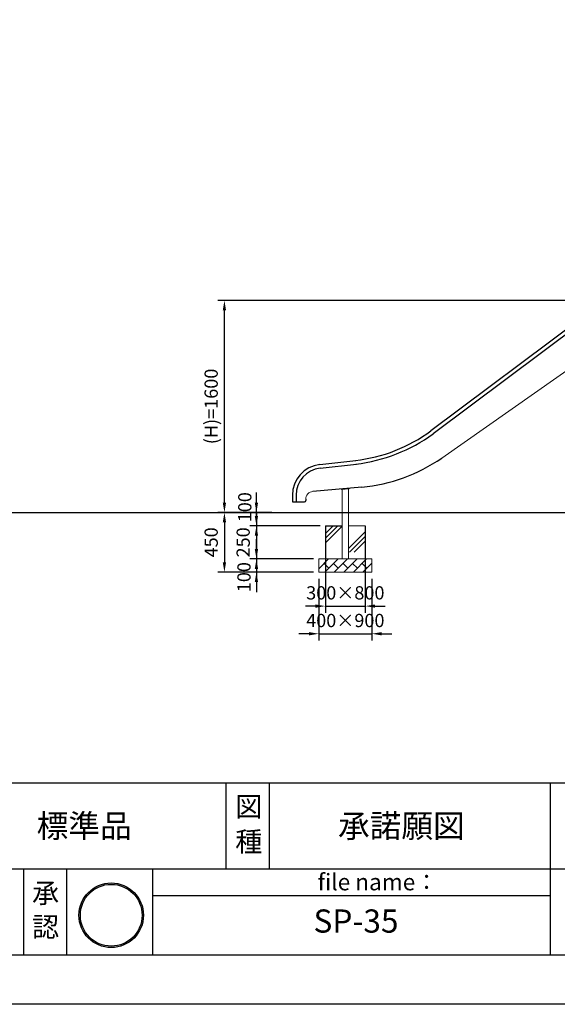
# Model space of a CAD drawing. Extents: x 0 to 21000, y -2002 to 14850.
# Drawn here: x 10468 to 14524, y 0 to 7425 of the extents above; entities that cross this region are included whole.
import ezdxf
from ezdxf.enums import TextEntityAlignment as Align

# ---------------------------------------------------------------- set-up
doc = ezdxf.new("R2010")
doc.units = 0
doc.header["$LTSCALE"] = 50
doc.header["$MEASUREMENT"] = 0
doc.linetypes.add('DIMENSION', pattern=[2e-15, 1e-15, 1e-15])
doc.layers.get('0').update_dxf_attribs({"linetype": 'CONTINUOUS'})
doc.layers.get('Defpoints').update_dxf_attribs({"linetype": 'CONTINUOUS'})
for name, color, linetype in [('9図面文字', 7, 'CONTINUOUS'), ('9図面枠', 5, 'CONTINUOUS'), ('SLD-0', 7, 'CONTINUOUS')]:
    doc.layers.add(name, color=color, linetype=linetype)
doc.layers.add('ASKPAPERSIZE', color=7, linetype='CONTINUOUS', plot=False)
doc.styles.add('STD', font='TXT', dxfattribs={"bigfont": 'BIGFONT'})
doc.styles.add('STYLE1', font='txt')
doc.dimstyles.new('ASKSTANDARD', dxfattribs={"dimscale": 20, "dimtxt": 2, "dimasz": 1.5, "dimexe": 1, "dimexo": 1, "dimgap": 1, "dimtad": 0, "dimdec": 1, "dimdsep": 46, "dimtxsty": 'STD', "dimcen": 0, "dimclrd": 3, "dimclre": 3, "dimclrt": 3, "dimadec": 0, "dimazin": 0, "dimtfac": 0.7, "dimtdec": 1, "dimtix": 1, "dimtmove": 0, "dimatfit": 3, "dimfxl": 0, "dimtvp": 1, "dimtolj": 1, "dimtzin": 0, "dimarcsym": 0})
pattern_1 = [(45, (4609.9, -88.2), (-143.684, 143.684), []), (45, (4591.95, -70.25), (-143.684, 143.684), []), (45, (4573.99, -52.29), (-143.684, 143.684), [])]

# ---------------------------------------------------------------- blocks, each defined once
blk = doc.blocks.new('marutomo')
h = blk.add_hatch(color=7)
h.paths.add_polyline_path([(-13.7, 135.3, 1), (-291.9, 135.3, 1)])
h.paths.add_polyline_path([(-19.7, 135.3, 1), (-285.9, 135.3, 1)], flags=16)
h.paths.add_polyline_path([(-225.8, -12.3), (-74.7, -12.3), (-74.7, 120.9), (-225.8, 120.9)], flags=9)
h.paths.add_polyline_path([(-317.7, 68.9), (-64.2, 68.9), (-64.2, 263.1), (-317.7, 263.1)], flags=9)
at = {"layer": '9図面文字', "color": 7, "linetype": 'Continuous'}
for radius in [139.1, 133.1]:
    blk.add_circle((-152.8, 135.3), radius, dxfattribs=at)
blk = doc.blocks.new('*D179')
at = {"color": 3, "linetype": 'DIMENSION', "lineweight": -2}
for p, q in [((14818.2, 5308.5), (11962.6, 5308.5)), ((12012.6, 3783.3), (12012.6, 5233.5)), ((12235, 3708.3), (11962.6, 3708.3))]:
    blk.add_line(p, q, dxfattribs=at)
at = {"color": 3, "linetype": 'DIMENSION'}
for points in [[(12000.1, 5233.5), (12025.1, 5233.5), (12012.6, 5308.5)], [(12000.1, 3783.3), (12025.1, 3783.3), (12012.6, 3708.3)]]:
    blk.add_solid(points, dxfattribs=at)
at = {"layer": 'Defpoints', "color": 0, "linetype": 'DIMENSION'}
for p in [(12012.6, 5308.5), (14868.2, 5308.5), (12285, 3708.3)]:
    blk.add_point(p, dxfattribs=at)
at = {"color": 3, "linetype": 'DIMENSION', "insert": (11912.6, 4508.4), "char_height": 100, "attachment_point": 5, "rotation": 90, "style": 'STD'}
blk.add_mtext('\\A1;(H)=1600', dxfattribs=at)
blk = doc.blocks.new('_None')
blk = doc.blocks.new('*D180')
at = {"color": 3, "linetype": 'DIMENSION', "lineweight": -2}
for p, q in [((12254.1, 3783.3), (12254.1, 3858.3)), ((12285, 3708.3), (12204.1, 3708.3)), ((12254.1, 3708.3), (12254.1, 3608.5)), ((12735, 3608.5), (12204.1, 3608.5)), ((12254.1, 3533.5), (12254.1, 3458.5))]:
    blk.add_line(p, q, dxfattribs=at)
at = {"color": 3, "linetype": 'DIMENSION'}
for points in [[(12241.6, 3783.3), (12266.6, 3783.3), (12254.1, 3708.3)], [(12241.6, 3533.5), (12266.6, 3533.5), (12254.1, 3608.5)]]:
    blk.add_solid(points, dxfattribs=at)
at = {"layer": 'Defpoints', "color": 0, "linetype": 'DIMENSION'}
for p in [(12335, 3708.3), (12254.1, 3608.5), (12785, 3608.5)]:
    blk.add_point(p, dxfattribs=at)
at = {"color": 3, "linetype": 'DIMENSION', "insert": (12166.3, 3748.5), "char_height": 100, "attachment_point": 5, "rotation": 90, "style": 'STD'}
blk.add_mtext('\\A1;100', dxfattribs=at)
blk = doc.blocks.new('*D181')
at = {"color": 3, "linetype": 'DIMENSION', "lineweight": -2}
for p, q in [((12254.1, 3683.5), (12254.1, 3758.5)), ((12735, 3608.5), (12204.1, 3608.5)), ((12254.1, 3608.5), (12254.1, 3358.4)), ((12674.7, 3358.4), (12204.1, 3358.4)), ((12254.1, 3283.4), (12254.1, 3208.4))]:
    blk.add_line(p, q, dxfattribs=at)
at = {"color": 3, "linetype": 'DIMENSION'}
for points in [[(12241.6, 3683.5), (12266.6, 3683.5), (12254.1, 3608.5)], [(12241.6, 3283.4), (12266.6, 3283.4), (12254.1, 3358.4)]]:
    blk.add_solid(points, dxfattribs=at)
at = {"layer": 'Defpoints', "color": 0, "linetype": 'DIMENSION'}
for p in [(12785, 3608.5), (12254.1, 3358.4), (12724.7, 3358.4)]:
    blk.add_point(p, dxfattribs=at)
at = {"color": 3, "linetype": 'DIMENSION', "insert": (12154.1, 3483.5), "char_height": 100, "attachment_point": 5, "rotation": 90, "style": 'STD'}
blk.add_mtext('\\A1;250', dxfattribs=at)
blk = doc.blocks.new('*D182')
at = {"color": 3, "linetype": 'DIMENSION', "lineweight": -2}
for p, q in [((12254.1, 3433.5), (12254.1, 3508.5)), ((12684.9, 3358.5), (12204.1, 3358.5)), ((12254.1, 3358.5), (12254.1, 3258.4)), ((12685, 3258.4), (12204.1, 3258.4)), ((12254.1, 3183.4), (12254.1, 3108.4))]:
    blk.add_line(p, q, dxfattribs=at)
at = {"color": 3, "linetype": 'DIMENSION'}
for points in [[(12241.6, 3433.5), (12266.6, 3433.5), (12254.1, 3358.5)], [(12241.6, 3183.4), (12266.6, 3183.4), (12254.1, 3258.4)]]:
    blk.add_solid(points, dxfattribs=at)
at = {"layer": 'Defpoints', "color": 0, "linetype": 'DIMENSION'}
for p in [(12734.9, 3358.5), (12254.1, 3258.4), (12735, 3258.4)]:
    blk.add_point(p, dxfattribs=at)
at = {"color": 3, "linetype": 'DIMENSION', "insert": (12160.2, 3221.2), "char_height": 100, "attachment_point": 5, "rotation": 90, "style": 'STD'}
blk.add_mtext('\\A1;100', dxfattribs=at)
blk = doc.blocks.new('*D183')
at = {"color": 3, "linetype": 'DIMENSION', "lineweight": -2}
for p, q in [((12774.7, 3358.4), (12774.7, 2952.8)), ((13074.7, 3358.4), (13074.7, 2952.8)), ((12699.7, 3002.8), (12624.7, 3002.8)), ((12774.7, 3002.8), (13074.7, 3002.8)), ((13149.7, 3002.8), (13224.7, 3002.8))]:
    blk.add_line(p, q, dxfattribs=at)
at = {"color": 3, "linetype": 'DIMENSION'}
for points in [[(12699.7, 3015.3), (12699.7, 2990.3), (12774.7, 3002.8)], [(13149.7, 3015.3), (13149.7, 2990.3), (13074.7, 3002.8)]]:
    blk.add_solid(points, dxfattribs=at)
at = {"layer": 'Defpoints', "color": 0, "linetype": 'DIMENSION'}
for p in [(12774.7, 3408.4), (13074.7, 3408.4), (13074.7, 3002.8)]:
    blk.add_point(p, dxfattribs=at)
at = {"color": 3, "linetype": 'DIMENSION', "insert": (12924.7, 3102.8), "char_height": 100, "attachment_point": 5, "style": 'STD'}
blk.add_mtext('\\A1;300×800', dxfattribs=at)
blk = doc.blocks.new('*D184')
at = {"color": 3, "linetype": 'DIMENSION', "lineweight": -2}
for p, q in [((12724.7, 3209.6), (12724.7, 2744.3)), ((13124.7, 3209.6), (13124.7, 2744.3)), ((12649.7, 2794.3), (12574.7, 2794.3)), ((12724.7, 2794.3), (13124.7, 2794.3)), ((13199.7, 2794.3), (13274.7, 2794.3))]:
    blk.add_line(p, q, dxfattribs=at)
at = {"color": 3, "linetype": 'DIMENSION'}
for points in [[(12649.7, 2806.8), (12649.7, 2781.8), (12724.7, 2794.3)], [(13199.7, 2806.8), (13199.7, 2781.8), (13124.7, 2794.3)]]:
    blk.add_solid(points, dxfattribs=at)
at = {"layer": 'Defpoints', "color": 0, "linetype": 'DIMENSION'}
for p in [(12724.7, 3259.6), (13124.7, 3259.6), (13124.7, 2794.3)]:
    blk.add_point(p, dxfattribs=at)
at = {"color": 3, "linetype": 'DIMENSION', "insert": (12924.7, 2894.3), "char_height": 100, "attachment_point": 5, "style": 'STD'}
blk.add_mtext('\\A1;400×900', dxfattribs=at)
blk = doc.blocks.new('*D258')
at = {"color": 3, "linetype": 'DIMENSION', "lineweight": -2}
for p, q in [((12370.9, 3708.5), (11962.6, 3708.5)), ((12012.6, 3633.5), (12012.6, 3333.4)), ((12394.6, 3258.4), (11962.6, 3258.4))]:
    blk.add_line(p, q, dxfattribs=at)
at = {"color": 3, "linetype": 'DIMENSION'}
for points in [[(12000.1, 3633.5), (12025.1, 3633.5), (12012.6, 3708.5)], [(12000.1, 3333.4), (12025.1, 3333.4), (12012.6, 3258.4)]]:
    blk.add_solid(points, dxfattribs=at)
at = {"layer": 'Defpoints', "color": 0, "linetype": 'DIMENSION'}
for p in [(12420.9, 3708.5), (12012.6, 3258.4), (12444.6, 3258.4)]:
    blk.add_point(p, dxfattribs=at)
at = {"color": 3, "linetype": 'DIMENSION', "insert": (11912.6, 3483.5), "char_height": 100, "attachment_point": 5, "rotation": 90, "style": 'STD'}
blk.add_mtext('\\A1;450', dxfattribs=at)

msp = doc.modelspace()

# ---------------------------------------------------------------- hatches: boundary and pattern name
at = {"linetype": 'Continuous'}
h = msp.add_hatch(dxfattribs=at)
h.set_pattern_fill('ANSI31', color=3, scale=100, style=0)
h.set_pattern_definition([(45, (6394.347, 687.412), (-8.838835, 8.838835), [])])
h.paths.add_polyline_path([(12459.3, 5531.725), (12459.306, 5531.713), (12459.301, 5531.725)])
h = msp.add_hatch(dxfattribs=at)
h.set_pattern_fill('PLAST', color=3, scale=32, angle=45, style=0)
h.set_pattern_definition(pattern_1)
h.paths.add_polyline_path([(12774.741, 3408.433), (12900.441, 3408.433), (12900.441, 3608.433), (12774.741, 3608.433)], flags=0)
h = msp.add_hatch(dxfattribs=at)
h.set_pattern_fill('PLAST', color=3, scale=32, angle=45, style=0)
h.set_pattern_definition(pattern_1)
h.paths.add_polyline_path([(13074.741, 3408.433), (12949.041, 3408.433), (12949.041, 3608.433), (13074.741, 3608.433)], flags=0)
h = msp.add_hatch(dxfattribs=at)
h.set_pattern_fill('BRICK', color=3, scale=8, angle=45, style=0)
h.set_pattern_definition([(45, (4609.91, -88.21), (-35.92102, 35.92102), []), (135, (4609.91, -88.21), (-71.842, -71.842), [50.8, -50.8]), (135, (4645.83, -52.29), (-71.842, -71.842), [-50.8, 50.8])])
h.paths.add_polyline_path([(12724.741, 3358.433), (12724.741, 3258.433), (13124.741, 3258.433), (13124.741, 3358.433)], flags=0)

# ---------------------------------------------------------------- linework, layer by layer
at = {"color": 7}
for p, q in [((14857.049, 5286.311), (13570.854, 4324.715)), ((14854.634, 5250.544), (13587.059, 4302.869))]:
    msp.add_line(p, q, dxfattribs=at)
at = {"color": 7, "linetype": 'Continuous', "lineweight": 0}
for p, q in [((13651.705, 4119.52), (14840.743, 4952.093)), ((12680.848, 3867.818), (13048.544, 3899.987)), ((12894.855, 3881.002), (12894.332, 3886.98)), ((12894.855, 3881.002), (12954.627, 3886.232)), ((12900.441, 3881.491), (12900.441, 3358.433)), ((12949.041, 3358.433), (12949.041, 3885.743)), ((12954.104, 3892.209), (12954.627, 3886.232)), ((12774.741, 3358.433), (12774.741, 3608.433)), ((13074.741, 3608.433), (12949.041, 3608.433)), ((13074.741, 3608.433), (13074.741, 3358.433)), ((12724.741, 3258.433), (12724.741, 3358.433)), ((13124.741, 3358.433), (12724.741, 3358.433)), ((13124.741, 3258.433), (13124.741, 3358.433)), ((13124.741, 3258.433), (12724.741, 3258.433))]:
    msp.add_line(p, q, dxfattribs=at)
at = {"color": 7, "linetype": 'Continuous'}
for p, q in [((12732.821, 4070.474), (13005.095, 4101.249)), ((12735.876, 4043.446), (13008.15, 4074.221)), ((13048.544, 3899.987), (12680.829, 3867.816)), ((12525.458, 3838.352), (12525.458, 3789.677)), ((12525.458, 3789.677), (12606.058, 3789.677)), ((12525.458, 3789.677), (12616.058, 3789.677)), ((12552.658, 3838.352), (12552.658, 3789.677)), ((12626.058, 3808.044), (12626.058, 3799.677)), ((507.87, 3708.496), (19757.373, 3708.496))]:
    msp.add_line(p, q, dxfattribs=at)
at = {"color": 7, "linetype": 'Continuous', "lineweight": 0}
msp.add_arc((12686.077, 3808.046), 60, 95, 180, dxfattribs=at)
at = {"color": 7, "linetype": 'Continuous'}
for centre, major_axis, start_param, end_param in [((12867.641, 5280.245), (838.911, 838.911), 4.03954415, 4.56143248), ((12867.641, 5280.245), (858.145, 858.145), 4.03954415, 4.56151717), ((12940.47, 5135.268), (-876.812, 876.812), 2.44346095, 2.96705973), ((12759.058, 3838.352), (-165.18, 165.18), -0.67284483, 0.78539816), ((12759.058, 3838.352), (145.947, 145.947), 0.8979515, 2.35619449), ((12616.058, 3799.677), (7.071, 7.071), 3.92699082, 5.49778714)]:
    msp.add_ellipse(centre, major_axis=major_axis, ratio=1, start_param=start_param, end_param=end_param, dxfattribs=at)
at = {"layer": '9図面枠', "color": 4, "linetype": 'Continuous'}
for p, q in [((525, 1671.25), (20475, 1671.25)), ((12026.874, 1021.25), (12026.874, 1671.25)), ((12351.874, 1021.25), (12351.874, 1671.25)), ((14473.736, 371.25), (14473.736, 1671.25)), ((9580.011, 1021.25), (20475, 1021.25)), ((10498.736, 371.25), (10498.736, 1021.25)), ((10823.736, 371.25), (10823.736, 1021.25)), ((11473.736, 371.25), (11473.736, 1021.25)), ((11473.736, 821.25), (14473.736, 821.25)), ((20475, 371.25), (525, 371.25))]:
    msp.add_line(p, q, dxfattribs=at)
at = {"layer": 'ASKPAPERSIZE', "color": 4, "linetype": 'Continuous'}
msp.add_lwpolyline([(0, 0), (0, 14850), (21000, 14850), (21000, 0)], close=True, dxfattribs=at)
at = {"layer": 'SLD-0', "color": 7, "linetype": 'Continuous'}
for p, q in [((12774.741, 3608.433), (12900.441, 3608.433)), ((12774.741, 3608.433), (12774.741, 3358.433)), ((13074.741, 3608.433), (13074.741, 3358.433))]:
    msp.add_line(p, q, dxfattribs=at)

# ---------------------------------------------------------------- block references
at = {"color": 7, "linetype": 'Continuous', "xscale": 1.75000000745058, "yscale": 1.75000000745058, "zscale": 1.666666666666666}
msp.add_blockref('marutomo', (11426.008, 434.862), dxfattribs=at)

# ---------------------------------------------------------------- texts
at = {"layer": '9図面文字', "style": 'STYLE1'}
for s, height, p in [('図', 150, (12196.546, 1490.077)), ('標準品', 175, (10954.79, 1345.055)), ('承諾願図', 175, (13347.523, 1345.055)), ('種', 150, (12196.546, 1226.824)), ('承', 150, (10663.443, 839.537)), ('認', 150, (10663.443, 583.877))]:
    msp.add_text(s, height=height, dxfattribs=at).set_placement(p, align=Align.MIDDLE_CENTER)
at = {"layer": '9図面文字', "color": 7, "style": 'STYLE1'}
msp.add_text('file name：', height=125, dxfattribs=at).set_placement((12716.318, 922.133), align=Align.MIDDLE_LEFT)
msp.add_text('SP-35', height=175, dxfattribs=at).set_placement((13005.266, 605.179), align=Align.MIDDLE)

# ---------------------------------------------------------------- dimensions: what is measured, and where the dimension line sits
at = {"color": 7, "linetype": 'DIMENSION'}
dim = msp.add_linear_dim(base=(12012.611, 5308.496), p1=(12284.995, 3708.346), p2=(14868.18, 5308.496), angle=90, text='(H)=<>', dimstyle='ASKSTANDARD', override={"dimscale": 50, "dimtad": 3, "dimdec": 0, "dimlfac": 1, "dimpost": '<>', "dimblk1": 'None', "dimtvp": 0}, dxfattribs=at)
dim.commit()
dim.dimension.update_dxf_attribs({"geometry": '*D179', "text_midpoint": (11912.611, 4508.421)})
for base, p1, p2, picture, middle in [((12254.112, 3608.496), (12334.995, 3708.346), (12784.995, 3608.496), '*D180', (12166.307, 3748.533)), ((12254.112, 3258.433), (12734.933, 3358.496), (12734.995, 3258.433), '*D182', (12160.228, 3221.194))]:
    dim = msp.add_linear_dim(base=base, p1=p1, p2=p2, angle=90, dimstyle='ASKSTANDARD', override={"dimscale": 50, "dimtad": 3, "dimdec": 0, "dimlfac": 1, "dimpost": '<>', "dimblk1": 'None', "dimtmove": 2, "dimtvp": 0}, dxfattribs=at)
    dim.commit()
    dim.dimension.update_dxf_attribs({"geometry": picture, "text_midpoint": middle, "dimtype": 160})
for base, p1, p2, override, picture, middle in [((12254.112, 3358.433), (12784.995, 3608.496), (12724.741, 3358.433), {"dimscale": 50, "dimtad": 3, "dimdec": 0, "dimlfac": 1, "dimpost": '<>', "dimblk1": 'None', "dimtvp": 0}, '*D181', (12154.112, 3483.464)), ((12012.611, 3258.433), (12420.887, 3708.496), (12444.554, 3258.433), {"dimscale": 50, "dimtad": 1, "dimdec": 0, "dimpost": '<>', "dimblk1": 'None', "dimtvp": 0}, '*D258', (11912.611, 3483.464))]:
    dim = msp.add_linear_dim(base=base, p1=p1, p2=p2, angle=90, dimstyle='ASKSTANDARD', override=override, dxfattribs=at)
    dim.commit()
    dim.dimension.update_dxf_attribs({"geometry": picture, "text_midpoint": middle})
for base, p1, p2, text, picture, middle in [((13074.741, 3002.79), (12774.741, 3408.371), (13074.741, 3408.433), '<>×800', '*D183', (12924.741, 3102.79)), ((13124.741, 2794.26), (12724.741, 3259.567), (13124.741, 3259.567), '<>×900', '*D184', (12924.741, 2894.26))]:
    dim = msp.add_linear_dim(base=base, p1=p1, p2=p2, text=text, dimstyle='ASKSTANDARD', override={"dimscale": 50, "dimtad": 3, "dimdec": 0, "dimlfac": 1, "dimpost": '<>', "dimblk1": 'None', "dimtvp": 0}, dxfattribs=at)
    dim.commit()
    dim.dimension.update_dxf_attribs({"geometry": picture, "text_midpoint": middle})

doc.saveas('drawing.dxf')
